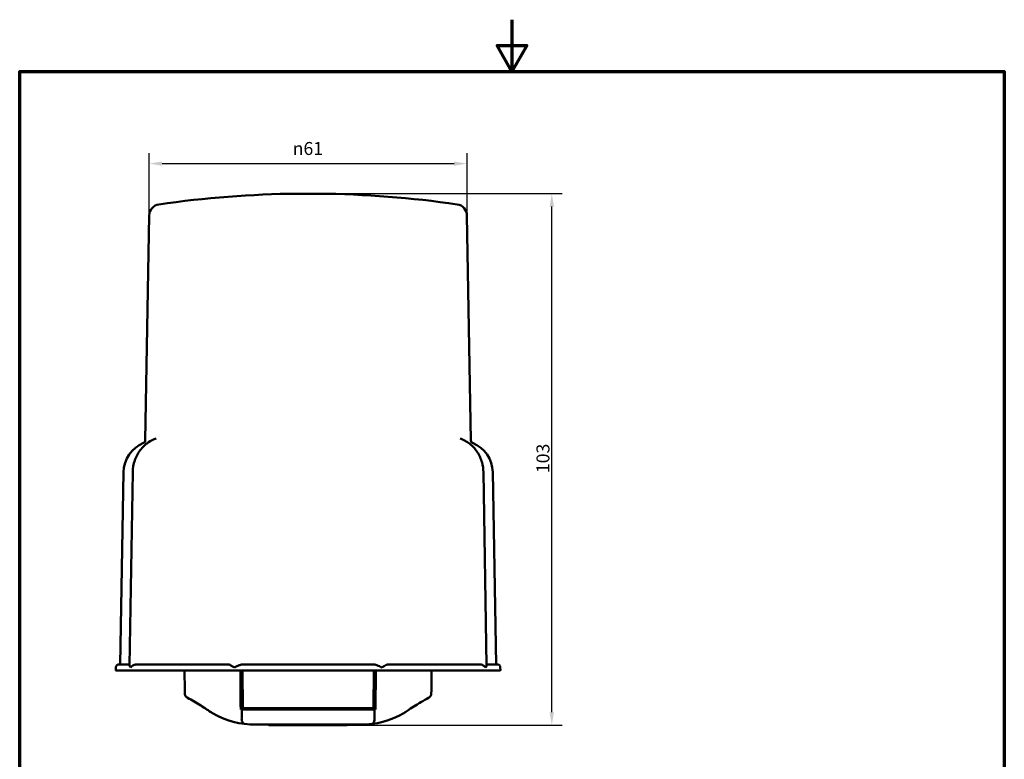
# Model space of a CAD drawing. Units: millimetres. Extents: x 0 to 210, y 0 to 297.
# Drawn here: x 10 to 200, y 154 to 297 of the extents above; entities that cross this region are included whole.
import ezdxf

# ---------------------------------------------------------------- set-up
doc = ezdxf.new("R2010")
doc.units = ezdxf.units.MM
for name, color, linetype, lineweight in [('Bemaßung (ISO)', 7, 'Continuous', 25), ('Rahmen (ISO)', 7, 'Continuous', 70), ('Sichtbar (ISO)', 7, 'Continuous', 50)]:
    doc.layers.add(name, color=color, linetype=linetype, lineweight=lineweight)
doc.styles.add('Notiztext (DIN)', font='arial.ttf')
doc.dimstyles.new('Standard (DIN)', dxfattribs={"dimtxt": 2.5, "dimasz": 2.5, "dimexe": 2, "dimexo": 0, "dimgap": 0.4, "dimtad": 1, "dimrnd": 1e-08, "dimdsep": 46, "dimtxsty": 'Notiztext (DIN)', "dimcen": 0.09, "dimdle": 10, "dimclrd": 256, "dimclre": 256, "dimclrt": 256, "dimazin": 2, "dimtfac": 0.6, "dimtmove": 0, "dimatfit": 3, "dimfxl": 1, "dimtolj": 1, "dimlwd": -1, "dimlwe": -1, "dimarcsym": 0})

# ---------------------------------------------------------------- blocks, each defined once
blk = doc.blocks.new('Ränder Standardrahmen')
at = {"layer": 'Rahmen (ISO)', "flags": 128}
for points in [[(105, 297), (105, 287), (102.11, 292), (107.89, 292), (105, 287)], [(10, 10), (10, 287), (200, 287), (200, 10), (10, 10)]]:
    blk.add_lwpolyline(points, dxfattribs=at)
blk = doc.blocks.new('*D40')
at = {"layer": 'Bemaßung (ISO)', "transparency": 16777216}
for p, q in [((34.98, 259.25), (34.98, 271.25)), ((96.32, 259.25), (96.32, 271.25)), ((37.48, 269.25), (93.82, 269.25))]:
    blk.add_line(p, q, dxfattribs=at)
for points in [[(37.48, 269.66), (37.48, 268.83), (34.98, 269.25)], [(93.82, 269.66), (93.82, 268.83), (96.32, 269.25)]]:
    blk.add_solid(points, dxfattribs=at)
at = {"layer": 'Defpoints', "color": 0, "transparency": 16777216}
for p in [(96.32, 269.25), (34.98, 259.25), (96.32, 259.25)]:
    blk.add_point(p, dxfattribs=at)
at = {"layer": 'Bemaßung (ISO)', "transparency": 16777216, "insert": (62.68, 273.41), "char_height": 2.5, "attachment_point": 1, "style": 'Notiztext (DIN)'}
blk.add_mtext('\\A1;\\fAIGDT|b0|i0;n\\fArial|b0|i0;61', dxfattribs=at)
blk = doc.blocks.new('*D41')
at = {"layer": 'Bemaßung (ISO)', "transparency": 16777216}
for p, q in [((67.68, 263.45), (114.68, 263.45)), ((112.68, 163.44), (112.68, 260.95)), ((73.05, 160.94), (114.68, 160.94))]:
    blk.add_line(p, q, dxfattribs=at)
for points in [[(112.26, 260.95), (113.1, 260.95), (112.68, 263.45)], [(112.26, 163.44), (113.1, 163.44), (112.68, 160.94)]]:
    blk.add_solid(points, dxfattribs=at)
at = {"layer": 'Defpoints', "color": 0, "transparency": 16777216}
for p in [(67.68, 263.45), (112.68, 263.45), (73.05, 160.94)]:
    blk.add_point(p, dxfattribs=at)
at = {"layer": 'Bemaßung (ISO)', "transparency": 16777216, "insert": (109.72, 209.55), "char_height": 2.5, "attachment_point": 1, "rotation": 90, "style": 'Notiztext (DIN)'}
blk.add_mtext('\\A1;103', dxfattribs=at)

msp = doc.modelspace()

# ---------------------------------------------------------------- linework, layer by layer
at = {"layer": 'Sichtbar (ISO)'}
for p, q in [((63.622, 263.445), (67.679, 263.445)), ((34.985, 259.248), (34.227, 215.818)), ((96.316, 259.248), (97.074, 215.818)), ((30.023, 209.717), (29.376, 172.656)), ((31.213, 172.473), (31.813, 209.728)), ((100.088, 172.473), (99.487, 209.728)), ((101.278, 209.717), (101.925, 172.656)), ((28.554, 172.066), (28.545, 171.557)), ((102.656, 171.456), (28.645, 171.456)), ((29.153, 172.656), (31.216, 172.656)), ((32.557, 172.656), (50.261, 172.656)), ((52.945, 171.456), (52.945, 164.236)), ((52.969, 171.456), (53.032, 164.236)), ((53.132, 172.656), (78.169, 172.656)), ((78.332, 171.456), (78.269, 164.236)), ((78.356, 171.456), (78.356, 164.236)), ((78.721, 171.456), (78.656, 163.936)), ((81.04, 172.656), (98.744, 172.656)), ((100.085, 172.656), (102.147, 172.656)), ((102.747, 172.066), (102.756, 171.557)), ((41.867, 167.079), (41.867, 167.079)), ((89.433, 167.079), (89.433, 167.079)), ((52.842, 163.936), (52.645, 163.936)), ((52.842, 163.936), (78.459, 163.936)), ((52.847, 162.458), (52.842, 163.936)), ((52.945, 164.236), (53.032, 164.236)), ((53.032, 164.236), (78.269, 164.236)), ((53.032, 164.236), (53.032, 163.936)), ((78.268, 163.936), (78.268, 164.236)), ((78.269, 164.236), (78.356, 164.236)), ((78.656, 163.936), (78.459, 163.936)), ((75.75, 161.036), (55.55, 161.036)), ((73.05, 160.936), (58.25, 160.936)), ((73.05, 160.936), (58.25, 160.936))]:
    msp.add_line(p, q, dxfattribs=at)
for centre, radius, start, end in [((65.65, 62.256), 201.2, 90.57767, 98.22409), ((65.65, 62.256), 201.2, 81.77591, 89.42233), ((37.184, 259.209), 2.2, 98.22409, 179), ((94.116, 259.209), 2.2, 1, 81.77591), ((36.222, 209.608), 6.2, 111.86159, 179), ((33.727, 215.826), 0.5, 291.86159, 359), ((97.574, 215.826), 0.5, 181, 248.13841), ((95.079, 209.608), 6.2, 1, 68.13841), ((28.645, 171.556), 0.1, 179, 270), ((29.153, 172.056), 0.6, 90, 179), ((102.147, 172.056), 0.6, 1, 90), ((102.656, 171.556), 0.1, 270, 1), ((55.55, 178.036), 17, 240.5131, 270), ((75.75, 178.036), 17, 270, 299.49039), ((58.25, 161.436), 0.5, 233.1301, 270), ((58.25, 161.436), 0.5, 233.1301, 270), ((73.05, 161.436), 0.5, 270, 306.8699), ((73.05, 161.436), 0.5, 270, 306.8699), ((73.05, 161.436), 0.5, 319.71944, 320.30677), ((73.05, 161.436), 0.5, 319.71944, 320.30677)]:
    msp.add_arc(centre, radius, start, end, dxfattribs=at)
for points, knots in [([(31.813, 209.728), (31.826, 210.497), (31.961, 211.273), (32.454, 212.708), (32.813, 213.386), (33.706, 214.568), (34.251, 215.089), (35.312, 215.811), (35.812, 216.066), (36.33, 216.25)], [0, 0, 0, 0, 0.23070733, 0.23070733, 0.45695472, 0.45695472, 0.68160506, 0.68160506, 0.85188224, 0.85188224, 0.85188224, 0.85188224]), ([(94.971, 216.25), (95.643, 216.011), (96.284, 215.652), (97.404, 214.761), (97.898, 214.219), (98.698, 213.007), (99.011, 212.321), (99.384, 211.001), (99.477, 210.362), (99.487, 209.728)], [0, 0, 0, 0, 0.22080968, 0.22080968, 0.43924537, 0.43924537, 0.66149207, 0.66149207, 0.85195311, 0.85195311, 0.85195311, 0.85195311]), ([(31.213, 172.473), (31.212, 172.432), (31.219, 172.386), (31.258, 172.254), (31.306, 172.162), (31.376, 172.068), (31.377, 172.067), (31.377, 172.066)], [-0.096684053, -0.096684053, -0.096684053, -0.096684053, -0.061934379, -0.061934379, 0, 0, 0.000703477, 0.000703477, 0.000703477, 0.000703477]), ([(31.377, 172.066), (31.378, 172.067), (31.379, 172.068), (31.452, 172.162), (31.546, 172.254), (31.774, 172.423), (31.91, 172.502), (32.154, 172.594), (32.249, 172.621), (32.391, 172.645), (32.435, 172.65), (32.5, 172.655), (32.521, 172.655), (32.548, 172.656), (32.552, 172.656), (32.557, 172.656)], [-0.59302142, -0.59302142, -0.59302142, -0.59302142, -0.59226141, -0.59226141, -0.53057474, -0.53057474, -0.46821664, -0.46821664, -0.43280406, -0.43280406, -0.41798814, -0.41798814, -0.41077016, -0.41077016, -0.40925229, -0.40925229, -0.40925229, -0.40925229]), ([(50.261, 172.656), (50.265, 172.656), (50.269, 172.656), (50.287, 172.655), (50.3, 172.653), (50.346, 172.645), (50.38, 172.634), (50.511, 172.586), (50.624, 172.529), (50.945, 172.354), (51.181, 172.215), (51.45, 172.068), (51.452, 172.067), (51.454, 172.066)], [-0.19432983, -0.19432983, -0.19432983, -0.19432983, -0.19092126, -0.19092126, -0.18048584, -0.18048584, -0.15782559, -0.15782559, -0.09732143, -0.09732143, 0, 0, 0.00075344, 0.00075344, 0.00075344, 0.00075344]), ([(51.454, 172.066), (51.456, 172.067), (51.458, 172.068), (51.659, 172.177), (51.872, 172.285), (52.265, 172.455), (52.443, 172.524), (52.746, 172.609), (52.871, 172.636), (53.04, 172.653), (53.086, 172.656), (53.132, 172.656)], [-0.60735453, -0.60735453, -0.60735453, -0.60735453, -0.60671273, -0.60671273, -0.53439057, -0.53439057, -0.4775516, -0.4775516, -0.43839646, -0.43839646, -0.42353366, -0.42353366, -0.42353366, -0.42353366]), ([(78.169, 172.656), (78.2, 172.656), (78.231, 172.655), (78.354, 172.646), (78.448, 172.63), (78.666, 172.581), (78.791, 172.542), (79.082, 172.437), (79.249, 172.365), (79.558, 172.218), (79.703, 172.144), (79.843, 172.068), (79.845, 172.067), (79.847, 172.066)], [-0.18291632, -0.18291632, -0.18291632, -0.18291632, -0.17289308, -0.17289308, -0.14339408, -0.14339408, -0.10415187, -0.10415187, -0.0500513, -0.0500513, 0, 0, 0.00066241, 0.00066241, 0.00066241, 0.00066241]), ([(79.847, 172.066), (79.849, 172.067), (79.851, 172.068), (80.022, 172.162), (80.183, 172.254), (80.483, 172.423), (80.623, 172.502), (80.814, 172.594), (80.878, 172.621), (80.96, 172.645), (80.982, 172.65), (81.014, 172.655), (81.024, 172.655), (81.036, 172.656), (81.038, 172.656), (81.04, 172.656)], [-0.59302142, -0.59302142, -0.59302142, -0.59302142, -0.59226142, -0.59226142, -0.53057474, -0.53057474, -0.46821665, -0.46821665, -0.43280406, -0.43280406, -0.41798815, -0.41798815, -0.41077016, -0.41077016, -0.40925229, -0.40925229, -0.40925229, -0.40925229]), ([(98.744, 172.656), (98.753, 172.656), (98.763, 172.656), (98.801, 172.655), (98.83, 172.653), (98.919, 172.645), (98.978, 172.634), (99.189, 172.586), (99.328, 172.529), (99.644, 172.354), (99.807, 172.215), (99.922, 172.068), (99.922, 172.067), (99.923, 172.066)], [-0.19432983, -0.19432983, -0.19432983, -0.19432983, -0.19092126, -0.19092126, -0.18048584, -0.18048584, -0.15782559, -0.15782559, -0.09732143, -0.09732143, 0, 0, 0.00075344, 0.00075344, 0.00075344, 0.00075344]), ([(99.923, 172.066), (99.924, 172.067), (99.925, 172.068), (100.013, 172.187), (100.067, 172.305), (100.087, 172.43), (100.088, 172.452), (100.088, 172.473)], [-0.606530411, -0.606530411, -0.606530411, -0.606530411, -0.605840326, -0.605840326, -0.526766506, -0.526766506, -0.509095242, -0.509095242, -0.509095242, -0.509095242]), ([(42.389, 166.22), (42.292, 166.274), (42.203, 166.344), (42.054, 166.507), (41.993, 166.602), (41.907, 166.799), (41.88, 166.904), (41.869, 167.033), (41.868, 167.056), (41.867, 167.079)], [0, 0, 0, 0, 0.03339045, 0.03339045, 0.06639944, 0.06639944, 0.09809549, 0.09809549, 0.10511138, 0.10511138, 0.10511138, 0.10511138]), ([(42.017, 166.572), (41.992, 166.613), (41.969, 166.656), (41.908, 166.797), (41.88, 166.902), (41.869, 167.031), (41.868, 167.055), (41.867, 167.079)], [0.051687296, 0.051687296, 0.051687296, 0.051687296, 0.066145226, 0.066145226, 0.097863874, 0.097863874, 0.105114426, 0.105114426, 0.105114426, 0.105114426]), ([(47.136, 163.272), (47.109, 163.291), (47.068, 163.319), (46.913, 163.428), (46.764, 163.532), (46.384, 163.792), (46.142, 163.955), (45.553, 164.341), (45.186, 164.575), (44.371, 165.078), (43.91, 165.354), (43.096, 165.825), (42.74, 166.026), (42.389, 166.22)], [0.09342124, 0.09342124, 0.09342124, 0.09342124, 0.15406888, 0.15406888, 0.26662172, 0.26662172, 0.39001218, 0.39001218, 0.53783128, 0.53783128, 0.70022572, 0.70022572, 0.82135703, 0.82135703, 0.82135703, 0.82135703]), ([(47.143, 163.267), (47.124, 163.28), (47.095, 163.3), (46.97, 163.388), (46.829, 163.486), (46.471, 163.732), (46.247, 163.884), (45.693, 164.25), (45.342, 164.476), (44.554, 164.967), (44.103, 165.239), (43.233, 165.747), (42.807, 165.989), (42.39, 166.22)], [0.05061545, 0.05061545, 0.05061545, 0.05061545, 0.09886185, 0.09886185, 0.21348374, 0.21348374, 0.33245467, 0.33245467, 0.47759229, 0.47759229, 0.63845994, 0.63845994, 0.78274666, 0.78274666, 0.78274666, 0.78274666]), ([(88.911, 166.22), (88.419, 165.948), (87.916, 165.66), (86.944, 165.087), (86.464, 164.793), (85.604, 164.249), (85.213, 163.991), (84.621, 163.591), (84.396, 163.433), (84.22, 163.31), (84.186, 163.287), (84.163, 163.27), (84.162, 163.27), (84.162, 163.27)], [0.0000567, 0.0000567, 0.0000567, 0.0000567, 0.16997784, 0.16997784, 0.34428679, 0.34428679, 0.51820915, 0.51820915, 0.67349853, 0.67349853, 0.72703079, 0.72703079, 0.72820427, 0.72820427, 0.72820427, 0.72820427]), ([(88.911, 166.22), (88.419, 165.948), (87.916, 165.66), (86.943, 165.087), (86.463, 164.793), (85.605, 164.25), (85.215, 163.993), (84.626, 163.594), (84.402, 163.438), (84.227, 163.315), (84.193, 163.292), (84.169, 163.275)], [0, 0, 0, 0, 0.1700047, 0.1700047, 0.34435005, 0.34435005, 0.51795464, 0.51795464, 0.67239418, 0.67239418, 0.72407871, 0.72407871, 0.72407871, 0.72407871]), ([(89.433, 167.079), (89.432, 166.98), (89.415, 166.88), (89.352, 166.689), (89.304, 166.596), (89.182, 166.428), (89.105, 166.352), (88.985, 166.264), (88.949, 166.241), (88.911, 166.22)], [0, 0, 0, 0, 0.02972001, 0.02972001, 0.06050269, 0.06050269, 0.09222159, 0.09222159, 0.1051723, 0.1051723, 0.1051723, 0.1051723]), ([(89.283, 166.571), (89.271, 166.552), (89.258, 166.533), (89.183, 166.429), (89.106, 166.353), (88.986, 166.265), (88.949, 166.241), (88.911, 166.22)], [0.053456898, 0.053456898, 0.053456898, 0.053456898, 0.060291897, 0.060291897, 0.092094367, 0.092094367, 0.105172862, 0.105172862, 0.105172862, 0.105172862]), ([(53.106, 161.418), (53.106, 161.418), (53.105, 161.418), (53.053, 161.438), (53.007, 161.476), (52.93, 161.584), (52.899, 161.653), (52.856, 161.821), (52.842, 161.919), (52.828, 162.132), (52.83, 162.246), (52.842, 162.361)], [-0.00047418, -0.00047418, -0.00047418, -0.00047418, 0, 0, 0.0350996, 0.0350996, 0.07024695, 0.07024695, 0.10587401, 0.10587401, 0.14075017, 0.14075017, 0.14075017, 0.14075017]), ([(52.842, 162.361), (52.844, 162.377), (52.845, 162.393), (52.847, 162.426), (52.847, 162.442), (52.847, 162.458)], [-0.0098056566, -0.0098056566, -0.0098056566, -0.0098056566, -0.0049028557, -0.0049028557, -0.0000001502, -0.0000001502, -0.0000001502, -0.0000001502]), ([(78.458, 162.361), (78.47, 162.26), (78.473, 162.16), (78.465, 161.944), (78.448, 161.831), (78.398, 161.652), (78.367, 161.583), (78.29, 161.475), (78.245, 161.438), (78.196, 161.418), (78.195, 161.418), (78.194, 161.418)], [0, 0, 0, 0, 0.03079142, 0.03079142, 0.07047461, 0.07047461, 0.10564898, 0.10564898, 0.14056264, 0.14056264, 0.14103529, 0.14103529, 0.14103529, 0.14103529]), ([(78.453, 162.458), (78.453, 162.442), (78.454, 162.426), (78.455, 162.393), (78.457, 162.377), (78.458, 162.361)], [-0.0098151186, -0.0098151186, -0.0098151186, -0.0098151186, -0.0049150236, -0.0049150236, -0.0000150713, -0.0000150713, -0.0000150713, -0.0000150713])]:
    msp.add_open_spline(points, degree=3, knots=knots, dxfattribs=at)
for points in [[(41.867, 167.079), (41.849, 168.538), (41.831, 169.997), (41.813, 171.456)], [(52.645, 163.936), (52.623, 166.443), (52.601, 168.949), (52.579, 171.456)], [(89.488, 171.456), (89.47, 169.997), (89.452, 168.538), (89.433, 167.079)], [(78.453, 162.458), (78.455, 162.95), (78.457, 163.442), (78.459, 163.936)], [(47.183, 163.238), (47.183, 163.239), (47.148, 163.263), (47.08, 163.313)], [(84.221, 163.313), (84.153, 163.264), (84.119, 163.24), (84.119, 163.239)]]:
    msp.add_open_spline(points, degree=3, dxfattribs=at)

# ---------------------------------------------------------------- block references
msp.add_blockref('Ränder Standardrahmen', (0, 0))

# ---------------------------------------------------------------- dimensions: what is measured, and where the dimension line sits
at = {"layer": 'Bemaßung (ISO)'}
dim = msp.add_linear_dim(base=(96.316, 269.248), p1=(34.985, 259.248), p2=(96.316, 259.248), angle=180, text='\\fAIGDT|b0|i0;n\\fArial|b0|i0;<>', dimstyle='Standard (DIN)', override={"dimgap": 0.4, "dimdec": 0, "dimtol": 0, "dimlim": 0, "dimtp": 0, "dimtm": 0, "dimtdec": 2, "dimtofl": 0, "dimatfit": 1}, dxfattribs=at)
dim.commit()
dim.dimension.update_dxf_attribs({"geometry": '*D40', "text_midpoint": (65.65, 269.248), "dimtype": 160})
dim = msp.add_linear_dim(base=(112.679, 263.445), p1=(73.05, 160.936), p2=(67.679, 263.445), angle=270, dimstyle='Standard (DIN)', override={"dimgap": 0.4, "dimdec": 0, "dimtol": 0, "dimlim": 0, "dimtp": 0, "dimtm": 0, "dimtdec": 2, "dimtofl": 0, "dimatfit": 1}, dxfattribs=at)
dim.commit()
dim.dimension.update_dxf_attribs({"geometry": '*D41', "text_midpoint": (112.679, 212.191), "dimtype": 160})

doc.saveas('drawing.dxf')
